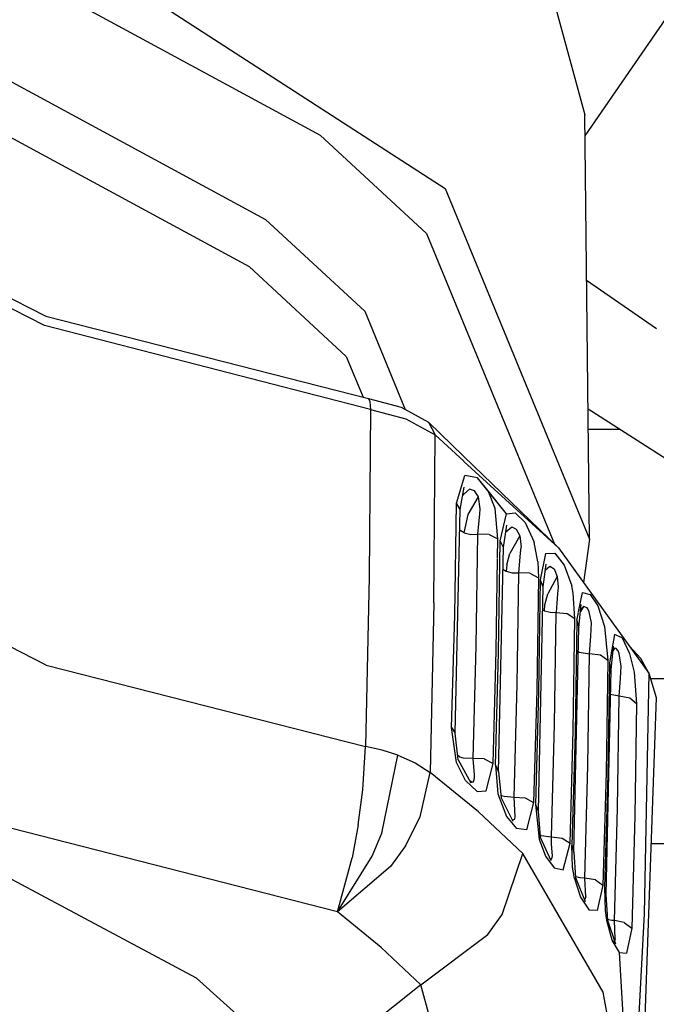
# Model space of a CAD drawing. Units: millimetres. Extents: x 967 to 9232, y -1852 to 1964.
# Drawn here: x 2824 to 2850, y -1109 to -1068 of the extents above; entities that cross this region are included whole.
import ezdxf

# ---------------------------------------------------------------- set-up
doc = ezdxf.new("R2010")
doc.units = ezdxf.units.MM
doc.layers.add('TFR-TRI', color=7, linetype='CONTINUOUS', true_color=0xffffff)

msp = doc.modelspace()

# ---------------------------------------------------------------- linework, layer by layer
at = {"layer": 'TFR-TRI', "color": 18, "linetype": 'CONTINUOUS'}
for p, q in [((2853.982544, -1063.386963), (2847.313843, -1073.11377)), ((2853.982544, -1063.386963), (2847.313843, -1073.11377)), ((2825.102905, -1064.662109), (2841.535034, -1075.281982)), ((2825.102905, -1064.662109), (2841.535034, -1075.281982)), ((2845.484497, -1065.506348), (2847.303833, -1072.248779)), ((2824.661255, -1066.734863), (2836.377808, -1073.089355)), ((2824.661255, -1066.734863), (2836.377808, -1073.089355)), ((2823.180054, -1070.63208), (2834.113892, -1076.561768)), ((2823.180054, -1070.63208), (2834.113892, -1076.561768)), ((2847.503296, -1089.759521), (2847.303833, -1072.248779)), ((2822.738892, -1072.705322), (2833.439575, -1078.508545)), ((2822.738892, -1072.705322), (2833.439575, -1078.508545)), ((2836.377808, -1073.089355), (2840.773071, -1077.147949)), ((2836.377808, -1073.089355), (2840.773071, -1077.147949)), ((2813.87439, -1074.877686), (2825.049683, -1080.556152)), ((2824.991577, -1080.940674), (2814.076294, -1075.359375)), ((2824.991577, -1080.940674), (2814.076294, -1075.359375)), ((2841.535034, -1075.281982), (2847.503296, -1089.759521)), ((2841.535034, -1075.281982), (2847.503296, -1089.759521)), ((2834.113892, -1076.561768), (2838.215942, -1080.349609)), ((2834.113892, -1076.561768), (2838.215942, -1080.349609)), ((2840.773071, -1077.147949), (2846.061157, -1089.975098)), ((2840.773071, -1077.147949), (2846.061157, -1089.975098)), ((2833.439575, -1078.508545), (2837.453979, -1082.215576)), ((2833.439575, -1078.508545), (2837.453979, -1082.215576)), ((2850.270386, -1081.084229), (2847.381714, -1079.087891)), ((2850.270386, -1081.084229), (2847.381714, -1079.087891)), ((2838.215942, -1080.349609), (2839.888062, -1084.405273)), ((2838.215942, -1080.349609), (2839.888062, -1084.405273)), ((2838.451294, -1084.40332), (2824.991577, -1080.940674)), ((2838.451294, -1084.40332), (2824.991577, -1080.940674)), ((2825.049683, -1080.556152), (2838.367065, -1083.953857)), ((2837.453979, -1082.215576), (2838.147827, -1083.897949)), ((2837.453979, -1082.215576), (2838.147827, -1083.897949)), ((2838.367065, -1083.953857), (2838.427612, -1084.085205)), ((2838.367065, -1083.953857), (2838.427612, -1084.085205)), ((2838.367065, -1083.953857), (2839.728638, -1084.317871)), ((2838.427612, -1084.085205), (2838.451294, -1084.40332)), ((2838.427612, -1084.085205), (2838.451294, -1084.40332)), ((2838.451294, -1084.40332), (2838.394165, -1091.323242)), ((2838.451294, -1084.40332), (2838.394165, -1091.323242)), ((2838.451294, -1084.40332), (2839.920044, -1084.796143)), ((2838.451294, -1084.40332), (2839.920044, -1084.796143)), ((2839.728638, -1084.317871), (2840.849487, -1084.935303)), ((2860.643188, -1092.841797), (2847.442261, -1084.398438)), ((2839.920044, -1084.796143), (2841.126587, -1085.460938)), ((2839.920044, -1084.796143), (2841.126587, -1085.460938)), ((2840.842896, -1084.932373), (2840.844849, -1084.934814)), ((2840.842896, -1084.932373), (2840.844849, -1084.934814)), ((2840.849487, -1084.935303), (2841.126587, -1085.460938)), ((2840.849487, -1084.935303), (2841.126587, -1085.460938)), ((2840.849487, -1084.935303), (2842.310181, -1086.347656)), ((2847.451538, -1085.215576), (2848.719604, -1085.215576)), ((2841.069702, -1092.385986), (2841.126587, -1085.460938)), ((2841.069702, -1092.385986), (2841.126587, -1085.460938)), ((2841.126587, -1085.460938), (2842.309204, -1086.544678)), ((2841.126587, -1085.460938), (2842.309204, -1086.544678)), ((2842.315796, -1086.550537), (2846.214966, -1090.124268)), ((2842.315796, -1086.550537), (2846.214966, -1090.124268)), ((2842.316528, -1086.354004), (2846.214966, -1090.124268)), ((2842.003052, -1088.270752), (2842.345581, -1087.132812)), ((2842.003052, -1088.270752), (2842.345581, -1087.132812)), ((2842.877808, -1087.226807), (2842.345581, -1087.132812)), ((2842.877808, -1087.226807), (2842.345581, -1087.132812)), ((2843.319458, -1087.77124), (2842.877808, -1087.226807)), ((2843.319458, -1087.78125), (2842.877808, -1087.226807)), ((2842.164185, -1088.539551), (2842.317749, -1087.619141)), ((2842.546265, -1087.700928), (2842.308716, -1087.901855)), ((2842.546265, -1087.700928), (2842.308716, -1087.901855)), ((2842.754761, -1087.769775), (2842.546265, -1087.700928)), ((2842.754761, -1087.769775), (2842.546265, -1087.700928)), ((2842.918823, -1088.008545), (2842.754761, -1087.769775)), ((2842.918823, -1088.008545), (2842.754761, -1087.769775)), ((2843.598999, -1088.493164), (2843.319458, -1087.77124)), ((2843.598999, -1088.493164), (2843.319458, -1087.77124)), ((2844.069946, -1088.72168), (2843.319458, -1087.77124)), ((2844.069946, -1088.72168), (2843.326538, -1087.789551)), ((2841.932495, -1092.89624), (2842.003052, -1088.270752)), ((2841.932495, -1092.89624), (2842.003052, -1088.270752)), ((2842.164185, -1088.539551), (2842.003052, -1088.270752)), ((2842.164185, -1088.539551), (2842.003052, -1088.270752)), ((2842.303345, -1087.906494), (2842.264282, -1087.939697)), ((2842.303345, -1087.906494), (2842.264282, -1087.939697)), ((2842.485474, -1088.749023), (2842.918823, -1088.008545)), ((2842.485474, -1088.749023), (2842.918823, -1088.008545)), ((2842.991333, -1088.506348), (2842.918823, -1088.008545)), ((2842.991333, -1088.506348), (2842.918823, -1088.008545)), ((2841.959106, -1097.778076), (2842.164185, -1088.539551)), ((2842.973755, -1088.723877), (2842.990845, -1088.520752)), ((2842.973755, -1088.723877), (2842.990845, -1088.520752)), ((2842.990845, -1088.520752), (2842.991333, -1088.506348)), ((2842.990845, -1088.520752), (2842.991333, -1088.506348)), ((2843.719116, -1089.743164), (2843.598999, -1088.493164)), ((2843.719116, -1089.743164), (2843.598999, -1088.493164)), ((2844.069946, -1088.72168), (2844.434204, -1088.681396)), ((2844.069946, -1088.72168), (2844.434204, -1088.681396)), ((2844.434204, -1088.681396), (2844.845093, -1089.076172)), ((2844.434204, -1088.681396), (2844.845093, -1089.076172)), ((2842.330444, -1089.495605), (2842.485474, -1088.749023)), ((2842.330444, -1089.495605), (2842.485474, -1088.749023)), ((2842.8927, -1089.55542), (2842.973755, -1088.723877)), ((2842.8927, -1089.55542), (2842.973755, -1088.723877)), ((2843.811646, -1089.827148), (2844.069946, -1088.72168)), ((2843.811646, -1089.827148), (2844.069946, -1088.72168)), ((2844.845093, -1089.076172), (2845.21521, -1089.886719)), ((2844.845093, -1089.076172), (2845.21521, -1089.886719)), ((2825.055542, -1094.960938), (2813.922974, -1089.298828)), ((2825.055542, -1094.960938), (2813.922974, -1089.298828)), ((2842.183228, -1089.418213), (2842.14563, -1089.374756)), ((2842.183228, -1089.418213), (2842.14563, -1089.374756)), ((2842.330444, -1089.495605), (2842.183228, -1089.418213)), ((2842.330444, -1089.495605), (2842.183228, -1089.418213)), ((2842.330444, -1089.495605), (2842.602417, -1089.564453)), ((2842.330444, -1089.495605), (2842.602417, -1089.564453)), ((2843.947876, -1090.10376), (2844.080444, -1089.183105)), ((2844.041138, -1089.455566), (2844.298462, -1089.254395)), ((2844.041138, -1089.455566), (2844.298462, -1089.254395)), ((2844.298462, -1089.254395), (2844.475952, -1089.346191)), ((2844.298462, -1089.254395), (2844.475952, -1089.346191)), ((2844.475952, -1089.346191), (2844.623657, -1089.623535)), ((2844.475952, -1089.346191), (2844.623657, -1089.623535)), ((2842.602417, -1089.564453), (2842.8927, -1089.55542)), ((2842.602417, -1089.564453), (2842.8927, -1089.55542)), ((2842.822632, -1094.177002), (2842.8927, -1089.55542)), ((2842.822632, -1094.177002), (2842.8927, -1089.55542)), ((2843.351685, -1089.564453), (2842.8927, -1089.55542)), ((2843.351685, -1089.564453), (2842.8927, -1089.55542)), ((2843.351685, -1089.564453), (2843.719116, -1089.743164)), ((2843.351685, -1089.564453), (2843.719116, -1089.743164)), ((2843.707397, -1090.532227), (2843.719116, -1089.743164)), ((2843.707397, -1090.532227), (2843.719116, -1089.743164)), ((2843.742065, -1094.452881), (2843.811646, -1089.827148)), ((2843.742065, -1094.452881), (2843.811646, -1089.827148)), ((2843.947876, -1090.10376), (2843.811646, -1089.827148)), ((2843.947876, -1090.10376), (2843.811646, -1089.827148)), ((2844.623657, -1089.623535), (2844.207397, -1090.350586)), ((2844.623657, -1089.623535), (2844.207397, -1090.350586)), ((2844.623657, -1089.623535), (2844.674927, -1090.095459)), ((2844.623657, -1089.623535), (2844.674927, -1090.095459)), ((2845.365601, -1090.692871), (2845.21521, -1089.886719)), ((2845.365601, -1090.692871), (2845.21521, -1089.886719)), ((2847.503296, -1089.759521), (2847.251099, -1091.554199)), ((2843.748901, -1099.373291), (2843.947876, -1090.10376)), ((2844.655884, -1090.341064), (2844.674927, -1090.095459)), ((2844.655884, -1090.341064), (2844.674927, -1090.095459)), ((2846.214966, -1090.124268), (2849.956421, -1095.289307)), ((2843.649292, -1094.370361), (2843.707153, -1090.55542)), ((2843.649292, -1094.370361), (2843.707153, -1090.55542)), ((2844.080444, -1090.817871), (2844.207397, -1090.350586)), ((2844.080444, -1090.817871), (2844.207397, -1090.350586)), ((2844.585815, -1091.14624), (2844.655884, -1090.341064)), ((2844.585815, -1091.14624), (2844.655884, -1090.341064)), ((2845.365601, -1090.692871), (2845.390991, -1091.365723)), ((2845.365601, -1090.692871), (2845.390991, -1091.365723)), ((2845.684937, -1090.354004), (2845.469849, -1091.447266)), ((2845.684937, -1090.354004), (2845.469849, -1091.447266)), ((2845.684937, -1090.354004), (2846.074341, -1090.346436)), ((2845.684937, -1090.354004), (2846.074341, -1090.346436)), ((2846.074341, -1090.346436), (2846.461548, -1090.842773)), ((2846.074341, -1090.346436), (2846.461548, -1090.842773)), ((2843.928345, -1091.006592), (2844.059448, -1091.080322)), ((2843.928345, -1091.006592), (2844.059448, -1091.080322)), ((2844.080444, -1090.817871), (2844.059448, -1091.080322)), ((2844.080444, -1090.817871), (2844.059448, -1091.080322)), ((2844.059448, -1091.080322), (2844.313354, -1091.146973)), ((2844.059448, -1091.080322), (2844.313354, -1091.146973)), ((2845.698853, -1090.802002), (2845.579468, -1091.729248)), ((2845.668579, -1091.037842), (2845.866577, -1090.875732)), ((2845.668579, -1091.037842), (2845.866577, -1090.875732)), ((2845.866577, -1090.875732), (2846.040649, -1090.984131)), ((2845.866577, -1090.875732), (2846.040649, -1090.984131)), ((2846.040649, -1090.984131), (2846.172485, -1091.308838)), ((2846.040649, -1090.984131), (2846.172485, -1091.308838)), ((2846.461548, -1090.842773), (2846.768921, -1091.692627)), ((2846.461548, -1090.842773), (2846.768921, -1091.692627)), ((2838.394165, -1091.323242), (2838.246948, -1098.324219)), ((2838.394165, -1091.323242), (2838.246948, -1098.324219)), ((2844.313354, -1091.146973), (2844.585815, -1091.14624)), ((2844.313354, -1091.146973), (2844.585815, -1091.14624)), ((2844.516235, -1095.767334), (2844.585815, -1091.14624)), ((2844.516235, -1095.767334), (2844.585815, -1091.14624)), ((2845.042358, -1091.17334), (2844.585815, -1091.14624)), ((2845.042358, -1091.17334), (2844.585815, -1091.14624)), ((2845.042358, -1091.17334), (2845.390991, -1091.365723)), ((2845.042358, -1091.17334), (2845.390991, -1091.365723)), ((2845.390991, -1091.365723), (2845.321655, -1095.992188)), ((2845.390991, -1091.365723), (2845.321655, -1095.992188)), ((2845.469849, -1091.447266), (2845.400513, -1096.072998)), ((2845.469849, -1091.447266), (2845.400513, -1096.072998)), ((2845.469849, -1091.447266), (2845.579468, -1091.729248)), ((2845.469849, -1091.447266), (2845.579468, -1091.729248)), ((2846.172485, -1091.308838), (2845.780884, -1092.014893)), ((2846.172485, -1091.308838), (2845.780884, -1092.014893)), ((2846.172485, -1091.308838), (2846.205444, -1091.749756)), ((2846.172485, -1091.308838), (2846.205444, -1091.749756)), ((2845.579468, -1091.729248), (2845.38147, -1100.999023)), ((2846.205444, -1091.749756), (2846.185913, -1092.019775)), ((2846.205444, -1091.749756), (2846.185913, -1092.019775)), ((2846.827515, -1091.986572), (2846.768921, -1091.692627)), ((2846.827515, -1091.986572), (2846.768921, -1091.692627)), ((2845.660522, -1092.473633), (2845.780884, -1092.014893)), ((2845.660522, -1092.473633), (2845.780884, -1092.014893)), ((2846.185913, -1092.019775), (2846.126343, -1092.790283)), ((2846.185913, -1092.019775), (2846.126343, -1092.790283)), ((2846.901978, -1093.041016), (2846.827515, -1091.986572)), ((2846.901978, -1093.041016), (2846.827515, -1091.986572)), ((2847.047974, -1092.764648), (2847.214722, -1091.965332)), ((2847.047974, -1092.764648), (2847.214722, -1091.965332)), ((2847.214722, -1091.965332), (2847.530396, -1092.045898)), ((2847.214722, -1091.965332), (2847.530396, -1092.045898)), ((2847.530396, -1092.045898), (2847.844116, -1092.518066)), ((2847.530396, -1092.045898), (2847.844116, -1092.518066)), ((2841.069702, -1092.385986), (2840.923462, -1099.392334)), ((2841.069702, -1092.385986), (2840.923462, -1099.392334)), ((2845.559692, -1092.67041), (2845.642212, -1092.719482)), ((2845.559692, -1092.67041), (2845.642212, -1092.719482)), ((2845.642212, -1092.719482), (2845.660522, -1092.473633)), ((2845.642212, -1092.719482), (2845.660522, -1092.473633)), ((2845.642212, -1092.719482), (2845.875122, -1092.782959)), ((2845.642212, -1092.719482), (2845.875122, -1092.782959)), ((2847.055298, -1093.414307), (2847.163208, -1092.460205)), ((2847.249146, -1092.543945), (2847.130249, -1092.752197)), ((2847.249146, -1092.543945), (2847.130249, -1092.752197)), ((2847.249146, -1092.543945), (2847.139771, -1092.667236)), ((2847.249146, -1092.543945), (2847.139771, -1092.667236)), ((2847.25647, -1092.541748), (2847.249146, -1092.543945)), ((2847.25647, -1092.541748), (2847.249146, -1092.543945)), ((2847.402222, -1092.602783), (2847.25647, -1092.541748)), ((2847.402222, -1092.602783), (2847.25647, -1092.541748)), ((2847.427368, -1092.634521), (2847.402222, -1092.602783)), ((2847.427368, -1092.634521), (2847.402222, -1092.602783)), ((2847.493774, -1092.758301), (2847.427368, -1092.634521)), ((2847.493774, -1092.758301), (2847.427368, -1092.634521)), ((2847.844116, -1092.518066), (2848.123413, -1093.373047)), ((2847.844116, -1092.518066), (2848.123413, -1093.373047)), ((2841.802124, -1097.543213), (2841.932495, -1092.89624)), ((2841.802124, -1097.543213), (2841.932495, -1092.89624)), ((2845.875122, -1092.782959), (2846.126343, -1092.790283)), ((2845.875122, -1092.782959), (2846.126343, -1092.790283)), ((2846.057251, -1097.411133), (2846.126343, -1092.790283)), ((2846.057251, -1097.411133), (2846.126343, -1092.790283)), ((2846.126343, -1092.790283), (2846.575073, -1092.836914)), ((2846.126343, -1092.790283), (2846.575073, -1092.836914)), ((2846.575073, -1092.836914), (2846.901978, -1093.041016)), ((2846.575073, -1092.836914), (2846.901978, -1093.041016)), ((2846.832153, -1097.667236), (2846.901978, -1093.041016)), ((2846.832153, -1097.667236), (2846.901978, -1093.041016)), ((2846.972778, -1093.125732), (2846.902954, -1097.752686)), ((2846.972778, -1093.125732), (2846.902954, -1097.752686)), ((2846.972778, -1093.125732), (2847.042603, -1092.791016)), ((2846.972778, -1093.125732), (2847.042603, -1092.791016)), ((2846.972778, -1093.125732), (2847.055298, -1093.414307)), ((2846.972778, -1093.125732), (2847.055298, -1093.414307)), ((2847.580444, -1093.224121), (2847.493774, -1092.758301)), ((2847.580444, -1093.224121), (2847.493774, -1092.758301)), ((2846.856812, -1102.68457), (2847.055298, -1093.414307)), ((2847.556763, -1093.770508), (2847.580444, -1093.224121)), ((2847.556763, -1093.770508), (2847.580444, -1093.224121)), ((2848.123413, -1093.373047), (2848.255737, -1094.773438)), ((2848.123413, -1093.373047), (2848.255737, -1094.773438)), ((2847.505981, -1094.493408), (2847.556763, -1093.770508)), ((2847.505981, -1094.493408), (2847.556763, -1093.770508)), ((2848.531128, -1093.699463), (2848.420776, -1094.318604)), ((2848.531128, -1093.699463), (2848.420776, -1094.318604)), ((2848.845581, -1093.842041), (2848.531128, -1093.699463)), ((2848.845581, -1093.842041), (2848.531128, -1093.699463)), ((2848.845581, -1093.842041), (2849.157593, -1094.487793)), ((2848.845581, -1093.842041), (2849.157593, -1094.487793)), ((2842.693237, -1098.819336), (2842.822632, -1094.177002)), ((2842.693237, -1098.819336), (2842.822632, -1094.177002)), ((2843.519897, -1099.018555), (2843.649292, -1094.370361)), ((2843.519897, -1099.018555), (2843.649292, -1094.370361)), ((2848.420776, -1094.320557), (2848.32312, -1094.86792)), ((2848.420776, -1094.320557), (2848.32312, -1094.86792)), ((2848.476929, -1094.18457), (2848.37854, -1095.159668)), ((2848.5448, -1094.269043), (2848.429565, -1094.395508)), ((2848.5448, -1094.269043), (2848.429565, -1094.395508)), ((2848.453003, -1094.425781), (2848.5448, -1094.269043)), ((2848.453003, -1094.425781), (2848.5448, -1094.269043)), ((2848.602905, -1094.281494), (2848.5448, -1094.269043)), ((2848.602905, -1094.281494), (2848.5448, -1094.269043)), ((2848.685181, -1094.376709), (2848.602905, -1094.281494)), ((2848.685181, -1094.376709), (2848.602905, -1094.281494)), ((2848.730347, -1094.478516), (2848.685181, -1094.376709)), ((2848.730347, -1094.478516), (2848.685181, -1094.376709)), ((2849.149048, -1094.174805), (2849.61438, -1094.692627)), ((2843.612427, -1099.099854), (2843.742065, -1094.452881)), ((2843.612427, -1099.099854), (2843.742065, -1094.452881)), ((2847.079712, -1094.427734), (2847.034058, -1094.406006)), ((2847.079712, -1094.427734), (2847.034058, -1094.406006)), ((2847.079712, -1094.427734), (2847.505981, -1094.493408)), ((2847.079712, -1094.427734), (2847.505981, -1094.493408)), ((2847.436401, -1099.114258), (2847.505981, -1094.493408)), ((2847.436401, -1099.114258), (2847.505981, -1094.493408)), ((2847.949097, -1094.557861), (2847.505981, -1094.493408)), ((2847.949097, -1094.557861), (2847.505981, -1094.493408)), ((2848.255737, -1094.773438), (2847.949097, -1094.557861)), ((2848.255737, -1094.773438), (2847.949097, -1094.557861)), ((2848.255737, -1094.773438), (2848.185913, -1099.399414)), ((2848.255737, -1094.773438), (2848.185913, -1099.399414)), ((2848.806763, -1095.003662), (2848.730347, -1094.478516)), ((2848.806763, -1095.003662), (2848.730347, -1094.478516)), ((2849.157593, -1094.487793), (2849.348267, -1095.260254)), ((2849.157593, -1094.487793), (2849.348267, -1095.260254)), ((2849.956421, -1095.289307), (2849.61438, -1094.692627)), ((2825.055542, -1094.960938), (2838.246948, -1098.324219)), ((2825.055542, -1094.960938), (2838.246948, -1098.324219)), ((2848.37854, -1095.159668), (2848.179321, -1104.431152)), ((2848.32312, -1094.86792), (2848.253296, -1099.495117)), ((2848.32312, -1094.86792), (2848.253296, -1099.495117)), ((2848.32312, -1094.86792), (2848.37854, -1095.159668)), ((2848.32312, -1094.86792), (2848.37854, -1095.159668)), ((2848.781128, -1095.514404), (2848.806763, -1095.003662)), ((2848.781128, -1095.514404), (2848.806763, -1095.003662)), ((2848.732788, -1096.249756), (2848.781128, -1095.514404)), ((2848.732788, -1096.249756), (2848.781128, -1095.514404)), ((2849.348267, -1095.260254), (2849.447876, -1096.558105)), ((2849.348267, -1095.260254), (2849.447876, -1096.558105)), ((2849.956421, -1095.289307), (2849.758179, -1105.236816)), ((2849.956421, -1095.289307), (2849.758179, -1105.236816)), ((2849.956421, -1095.289307), (2850.250854, -1096.29541)), ((2867.152466, -1095.534424), (2850.027954, -1095.534424)), ((2867.152466, -1095.534424), (2850.027954, -1095.534424)), ((2844.387573, -1100.409424), (2844.516235, -1095.767334)), ((2844.387573, -1100.409424), (2844.516235, -1095.767334)), ((2845.321655, -1095.992188), (2845.192993, -1100.639893)), ((2845.321655, -1095.992188), (2845.192993, -1100.639893)), ((2845.400513, -1096.072998), (2845.271362, -1100.720459)), ((2845.400513, -1096.072998), (2845.271362, -1100.720459)), ((2848.732788, -1096.249756), (2848.356812, -1096.17334)), ((2848.732788, -1096.249756), (2848.356812, -1096.17334)), ((2848.66272, -1100.870605), (2848.732788, -1096.249756)), ((2848.66272, -1100.870605), (2848.732788, -1096.249756)), ((2849.164917, -1096.332275), (2848.732788, -1096.249756)), ((2849.164917, -1096.332275), (2848.732788, -1096.249756)), ((2849.447876, -1096.558105), (2849.164917, -1096.332275)), ((2849.447876, -1096.558105), (2849.164917, -1096.332275)), ((2850.250854, -1096.29541), (2849.569214, -1115.719238)), ((2849.447876, -1096.558105), (2849.377563, -1101.183594)), ((2849.447876, -1096.558105), (2849.377563, -1101.183594)), ((2842.007935, -1098.977295), (2841.802124, -1097.543213)), ((2841.802124, -1097.543213), (2841.959106, -1097.778076)), ((2841.802124, -1097.543213), (2841.959106, -1097.778076)), ((2842.007935, -1098.977295), (2841.802124, -1097.543213)), ((2845.928345, -1102.053223), (2846.057251, -1097.411133)), ((2845.928345, -1102.053223), (2846.057251, -1097.411133)), ((2842.08313, -1098.871094), (2841.959106, -1097.778076)), ((2846.703491, -1102.314453), (2846.832153, -1097.667236)), ((2846.703491, -1102.314453), (2846.832153, -1097.667236)), ((2846.902954, -1097.752686), (2846.774292, -1102.400391)), ((2846.902954, -1097.752686), (2846.774292, -1102.400391)), ((2838.138062, -1100.106445), (2838.246948, -1098.324219)), ((2838.138062, -1100.106445), (2838.246948, -1098.324219)), ((2838.938354, -1098.47168), (2838.246948, -1098.324219)), ((2838.938354, -1098.47168), (2838.246948, -1098.324219)), ((2838.919067, -1101.899414), (2839.591431, -1098.678223)), ((2838.919067, -1101.899414), (2839.591431, -1098.678223)), ((2839.591431, -1098.678223), (2838.938354, -1098.47168)), ((2839.591431, -1098.678223), (2838.938354, -1098.47168)), ((2839.591431, -1098.678223), (2840.305786, -1099.000488)), ((2839.591431, -1098.678223), (2840.305786, -1099.000488)), ((2842.14856, -1098.762939), (2842.063354, -1098.696045)), ((2842.14856, -1098.762939), (2842.063354, -1098.696045)), ((2842.292847, -1098.807129), (2842.14856, -1098.762939)), ((2842.292847, -1098.807129), (2842.14856, -1098.762939)), ((2842.693237, -1098.819336), (2842.292847, -1098.807129)), ((2842.693237, -1098.819336), (2842.292847, -1098.807129)), ((2842.745972, -1099.497314), (2842.693237, -1098.819336)), ((2843.152466, -1098.835693), (2842.693237, -1098.819336)), ((2842.745972, -1099.497314), (2842.693237, -1098.819336)), ((2843.152466, -1098.835693), (2842.693237, -1098.819336)), ((2843.152466, -1098.835693), (2843.519897, -1099.018555)), ((2843.152466, -1098.835693), (2843.519897, -1099.018555)), ((2840.305786, -1099.000488), (2840.923462, -1099.392334)), ((2840.305786, -1099.000488), (2840.923462, -1099.392334)), ((2842.383911, -1099.734131), (2842.007935, -1098.977295)), ((2842.383911, -1099.734131), (2842.007935, -1098.977295)), ((2842.08313, -1098.871094), (2842.606323, -1099.827148)), ((2843.229614, -1100.153564), (2843.519897, -1099.018555)), ((2843.229614, -1100.153564), (2843.519897, -1099.018555)), ((2843.612427, -1099.099854), (2843.720337, -1100.28125)), ((2843.612427, -1099.099854), (2843.748901, -1099.373291)), ((2843.612427, -1099.099854), (2843.748901, -1099.373291)), ((2843.612427, -1099.099854), (2843.720337, -1100.28125)), ((2847.307251, -1103.756104), (2847.436401, -1099.114258)), ((2847.307251, -1103.756104), (2847.436401, -1099.114258)), ((2840.503052, -1101.228027), (2840.923462, -1099.392334)), ((2840.503052, -1101.228027), (2840.923462, -1099.392334)), ((2842.916138, -1101.024902), (2840.923462, -1099.392334)), ((2842.916138, -1101.024902), (2840.923462, -1099.392334)), ((2842.706421, -1099.775635), (2842.751831, -1099.631104)), ((2842.706421, -1099.775635), (2842.751831, -1099.631104)), ((2842.751831, -1099.631104), (2842.745972, -1099.497314)), ((2842.751831, -1099.631104), (2842.745972, -1099.497314)), ((2843.748901, -1099.373291), (2843.852417, -1100.439453)), ((2848.185913, -1099.399414), (2848.056519, -1104.046387)), ((2848.185913, -1099.399414), (2848.056519, -1104.046387)), ((2848.253296, -1099.495117), (2848.123901, -1104.143799)), ((2848.253296, -1099.495117), (2848.123901, -1104.143799)), ((2842.383911, -1099.734131), (2842.860718, -1100.177979)), ((2842.383911, -1099.734131), (2842.860718, -1100.177979)), ((2842.618286, -1099.783447), (2842.558716, -1099.73999)), ((2842.618286, -1099.783447), (2842.558716, -1099.73999)), ((2842.618286, -1099.783447), (2842.706421, -1099.775635)), ((2842.618286, -1099.783447), (2842.706421, -1099.775635)), ((2837.951294, -1101.551025), (2838.138062, -1100.106445)), ((2837.951294, -1101.551025), (2838.138062, -1100.106445)), ((2842.860718, -1100.177979), (2843.229614, -1100.153564)), ((2842.860718, -1100.177979), (2843.229614, -1100.153564)), ((2843.720337, -1100.28125), (2844.077515, -1101.218506)), ((2843.720337, -1100.28125), (2844.077515, -1101.218506)), ((2843.840698, -1100.31958), (2843.871704, -1100.344727)), ((2843.840698, -1100.31958), (2843.871704, -1100.344727)), ((2843.852417, -1100.439453), (2844.330688, -1101.404053)), ((2843.871704, -1100.344727), (2843.976929, -1100.379883)), ((2843.871704, -1100.344727), (2843.976929, -1100.379883)), ((2843.976929, -1100.379883), (2844.387573, -1100.409424)), ((2843.976929, -1100.379883), (2844.387573, -1100.409424)), ((2844.418335, -1100.954834), (2844.387573, -1100.409424)), ((2844.418335, -1100.954834), (2844.387573, -1100.409424)), ((2844.387573, -1100.409424), (2844.84436, -1100.443848)), ((2844.387573, -1100.409424), (2844.84436, -1100.443848)), ((2844.84436, -1100.443848), (2845.192993, -1100.639893)), ((2844.84436, -1100.443848), (2845.192993, -1100.639893)), ((2845.192993, -1100.639893), (2844.901978, -1101.758545)), ((2845.192993, -1100.639893), (2844.901978, -1101.758545)), ((2845.271362, -1100.720459), (2845.38147, -1100.999023)), ((2845.271362, -1100.720459), (2845.417358, -1102.153809)), ((2845.271362, -1100.720459), (2845.417358, -1102.153809)), ((2845.271362, -1100.720459), (2845.38147, -1100.999023)), ((2848.532837, -1105.512451), (2848.66272, -1100.870605)), ((2848.532837, -1105.512451), (2848.66272, -1100.870605)), ((2839.894897, -1102.42041), (2840.503052, -1101.228027)), ((2839.894897, -1102.42041), (2840.503052, -1101.228027)), ((2844.747437, -1102.742432), (2842.916138, -1101.024902)), ((2844.747437, -1102.742432), (2842.916138, -1101.024902)), ((2844.077515, -1101.218506), (2844.485718, -1101.710449)), ((2844.077515, -1101.218506), (2844.485718, -1101.710449)), ((2844.415894, -1101.324219), (2844.437378, -1101.207031)), ((2844.415894, -1101.324219), (2844.437378, -1101.207031)), ((2844.437378, -1101.207031), (2844.418335, -1100.954834)), ((2844.437378, -1101.207031), (2844.418335, -1100.954834)), ((2845.38147, -1100.999023), (2845.469116, -1102.060791)), ((2849.377563, -1101.183594), (2849.247437, -1105.830566)), ((2849.377563, -1101.183594), (2849.247437, -1105.830566)), ((2837.093628, -1105.145508), (2822.557251, -1101.432617)), ((2837.093628, -1105.145508), (2822.557251, -1101.432617)), ((2837.951294, -1101.551025), (2837.702515, -1102.91748)), ((2837.951294, -1101.551025), (2837.702515, -1102.91748)), ((2844.302856, -1101.347656), (2844.415894, -1101.324219)), ((2844.302856, -1101.347656), (2844.415894, -1101.324219)), ((2838.526733, -1102.857666), (2838.919067, -1101.899414)), ((2838.526733, -1102.857666), (2838.919067, -1101.899414)), ((2844.901978, -1101.758545), (2844.485718, -1101.710449)), ((2844.901978, -1101.758545), (2844.485718, -1101.710449)), ((2845.508423, -1102.003418), (2845.462769, -1101.986572)), ((2845.508423, -1102.003418), (2845.462769, -1101.986572)), ((2845.469116, -1102.060791), (2845.901245, -1103.031982)), ((2845.508423, -1102.003418), (2845.928345, -1102.053223)), ((2845.508423, -1102.003418), (2845.928345, -1102.053223)), ((2845.928345, -1102.053223), (2846.377075, -1102.106934)), ((2845.935181, -1102.362549), (2845.928345, -1102.053223)), ((2845.928345, -1102.053223), (2846.377075, -1102.106934)), ((2845.935181, -1102.362549), (2845.928345, -1102.053223)), ((2839.894897, -1102.42041), (2839.28772, -1103.273682)), ((2839.894897, -1102.42041), (2839.28772, -1103.273682)), ((2845.417358, -1102.153809), (2845.683228, -1102.852539)), ((2845.417358, -1102.153809), (2845.683228, -1102.852539)), ((2845.96936, -1102.831787), (2845.935181, -1102.362549)), ((2845.96936, -1102.831787), (2845.935181, -1102.362549)), ((2846.377075, -1102.106934), (2846.703491, -1102.314453)), ((2846.377075, -1102.106934), (2846.703491, -1102.314453)), ((2846.407593, -1103.413574), (2846.703491, -1102.314453)), ((2846.407593, -1103.413574), (2846.703491, -1102.314453)), ((2846.774292, -1102.400391), (2846.856812, -1102.68457)), ((2846.803345, -1103.308594), (2846.774292, -1102.400391)), ((2846.803345, -1103.308594), (2846.774292, -1102.400391)), ((2846.774292, -1102.400391), (2846.856812, -1102.68457)), ((2850.03894, -1102.328613), (2881.279663, -1102.328613)), ((2850.03894, -1102.328613), (2881.279663, -1102.328613)), ((2831.262817, -1107.882812), (2821.457642, -1102.658691)), ((2831.262817, -1107.882812), (2821.457642, -1102.658691)), ((2837.093628, -1105.145508), (2838.526733, -1102.857666)), ((2837.093628, -1105.145508), (2838.526733, -1102.857666)), ((2843.900513, -1105.256348), (2844.747437, -1102.742432)), ((2843.900513, -1105.256348), (2844.747437, -1102.742432)), ((2848.059204, -1108.465088), (2844.747437, -1102.742432)), ((2848.059204, -1108.465088), (2844.747437, -1102.742432)), ((2845.683228, -1102.852539), (2846.038452, -1103.333496)), ((2845.683228, -1102.852539), (2846.038452, -1103.333496)), ((2845.946167, -1102.956299), (2845.96936, -1102.831787)), ((2845.946167, -1102.956299), (2845.96936, -1102.831787)), ((2846.856812, -1102.68457), (2846.927856, -1103.736572)), ((2837.093628, -1105.145508), (2837.702515, -1102.91748)), ((2837.093628, -1105.145508), (2837.702515, -1102.91748)), ((2839.28772, -1103.273682), (2837.093628, -1105.145508)), ((2839.28772, -1103.273682), (2837.093628, -1105.145508)), ((2845.867798, -1102.956299), (2845.946167, -1102.956299)), ((2845.867798, -1102.956299), (2845.946167, -1102.956299)), ((2846.87854, -1103.780273), (2846.803345, -1103.308594)), ((2846.87854, -1103.780273), (2846.803345, -1103.308594)), ((2846.038452, -1103.333496), (2846.407593, -1103.413574)), ((2846.038452, -1103.333496), (2846.407593, -1103.413574)), ((2847.111206, -1103.746826), (2846.925171, -1103.699219)), ((2847.111206, -1103.746826), (2846.925171, -1103.699219)), ((2846.87854, -1103.780273), (2847.129028, -1104.549072)), ((2846.87854, -1103.780273), (2847.129028, -1104.549072)), ((2846.927856, -1103.736572), (2847.316284, -1104.726562)), ((2847.307251, -1103.756104), (2847.111206, -1103.746826)), ((2847.307251, -1103.756104), (2847.111206, -1103.746826)), ((2847.750366, -1103.827148), (2847.307251, -1103.756104)), ((2847.750366, -1103.827148), (2847.307251, -1103.756104)), ((2847.344116, -1104.525391), (2847.307251, -1103.756104)), ((2847.344116, -1104.525391), (2847.307251, -1103.756104)), ((2847.750366, -1103.827148), (2848.056519, -1104.046387)), ((2847.750366, -1103.827148), (2848.056519, -1104.046387)), ((2848.056519, -1104.046387), (2847.821899, -1105.090332)), ((2848.056519, -1104.046387), (2847.821899, -1105.090332)), ((2847.344116, -1104.525391), (2847.292847, -1104.66748)), ((2847.344116, -1104.525391), (2847.292847, -1104.66748)), ((2848.123901, -1104.143799), (2848.14563, -1105.100342)), ((2848.123901, -1104.143799), (2848.179321, -1104.431152)), ((2848.123901, -1104.143799), (2848.14563, -1105.100342)), ((2848.123901, -1104.143799), (2848.179321, -1104.431152)), ((2848.179321, -1104.431152), (2848.23938, -1105.492676)), ((2847.129028, -1104.549072), (2847.490112, -1105.074707)), ((2847.129028, -1104.549072), (2847.490112, -1105.074707)), ((2838.890747, -1106.617676), (2837.093628, -1105.145508)), ((2838.890747, -1106.617676), (2837.093628, -1105.145508)), ((2843.297485, -1106.091309), (2843.900513, -1105.256348)), ((2843.297485, -1106.091309), (2843.900513, -1105.256348)), ((2847.821899, -1105.090332), (2847.490112, -1105.074707)), ((2847.821899, -1105.090332), (2847.490112, -1105.074707)), ((2848.14563, -1105.100342), (2848.199097, -1105.499023)), ((2848.14563, -1105.100342), (2848.199097, -1105.499023)), ((2849.758179, -1105.236816), (2849.227417, -1115.190918)), ((2849.758179, -1105.236816), (2849.227417, -1115.190918)), ((2848.199097, -1105.499023), (2848.422729, -1106.302002)), ((2848.199097, -1105.499023), (2848.422729, -1106.302002)), ((2848.418823, -1105.506592), (2848.237427, -1105.459961)), ((2848.418823, -1105.506592), (2848.237427, -1105.459961)), ((2848.23938, -1105.492676), (2848.575317, -1106.469238)), ((2848.532837, -1105.512451), (2848.418823, -1105.506592)), ((2848.532837, -1105.512451), (2848.418823, -1105.506592)), ((2848.565796, -1106.265869), (2848.532837, -1105.512451)), ((2848.937866, -1105.590576), (2848.532837, -1105.512451)), ((2848.565796, -1106.265869), (2848.532837, -1105.512451)), ((2848.937866, -1105.590576), (2848.532837, -1105.512451)), ((2848.937866, -1105.590576), (2849.247437, -1105.830566)), ((2848.937866, -1105.590576), (2849.247437, -1105.830566)), ((2840.536011, -1108.161621), (2843.297485, -1106.091309)), ((2840.536011, -1108.161621), (2843.297485, -1106.091309)), ((2849.247437, -1105.830566), (2849.026978, -1106.851562)), ((2849.247437, -1105.830566), (2849.026978, -1106.851562)), ((2848.426147, -1106.308105), (2848.422729, -1106.302002)), ((2848.426147, -1106.308105), (2848.422729, -1106.302002)), ((2848.477417, -1106.362061), (2848.434448, -1106.321533)), ((2848.477417, -1106.362061), (2848.434448, -1106.321533)), ((2848.575317, -1106.469238), (2848.435425, -1106.32373)), ((2848.740112, -1106.825195), (2848.435425, -1106.32373)), ((2848.740112, -1106.825195), (2848.435425, -1106.32373)), ((2848.565796, -1106.265869), (2848.539429, -1106.364014)), ((2848.565796, -1106.265869), (2848.539429, -1106.364014)), ((2840.536011, -1108.161621), (2838.890747, -1106.617676)), ((2840.536011, -1108.161621), (2838.890747, -1106.617676)), ((2848.740112, -1106.825195), (2849.026978, -1106.851562)), ((2848.740112, -1106.825195), (2849.026978, -1106.851562)), ((2849.190552, -1114.562744), (2848.740112, -1106.825195)), ((2849.192749, -1114.574951), (2848.740112, -1106.825195)), ((2835.153687, -1111.37085), (2831.262817, -1107.882812)), ((2835.153687, -1111.37085), (2831.262817, -1107.882812)), ((2840.536011, -1108.161621), (2838.209839, -1110.014648)), ((2840.536011, -1108.161621), (2838.209839, -1110.014648)), ((2840.894409, -1109.470703), (2840.536011, -1108.161621)), ((2840.894409, -1109.470703), (2840.536011, -1108.161621)), ((2849.192749, -1114.574951), (2848.059204, -1108.465088)), ((2849.192749, -1114.574951), (2848.059204, -1108.465088))]:
    msp.add_line(p, q, dxfattribs=at)

doc.saveas('drawing.dxf')
